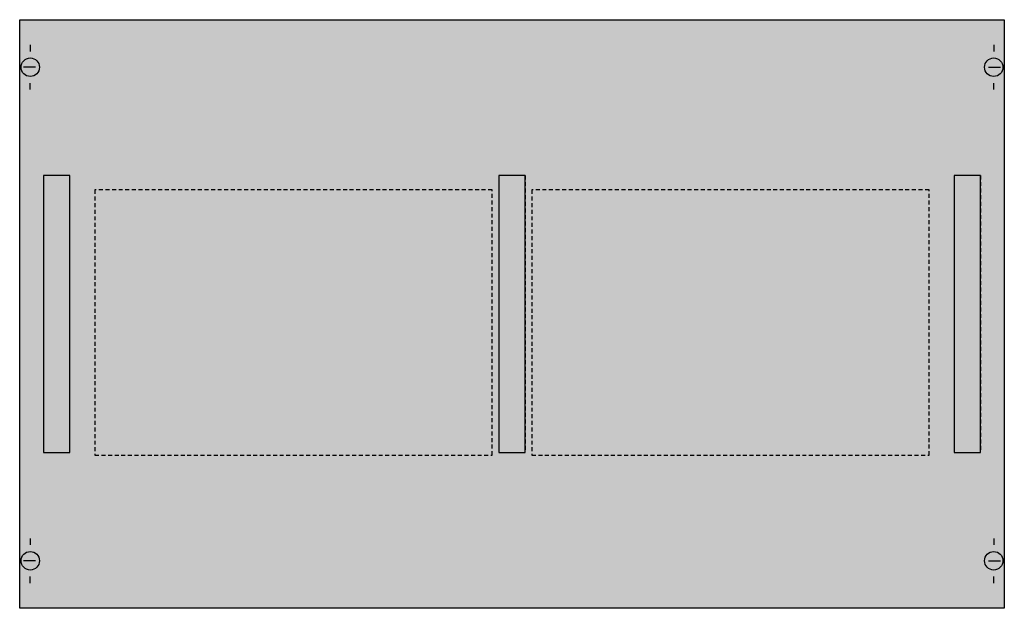
# Model space of a CAD drawing. Extents: x 0.2 to 74.8, y 0.2 to 44.8.
import ezdxf

# ---------------------------------------------------------------- set-up
doc = ezdxf.new("R2010")
doc.units = 0
doc.header["$MEASUREMENT"] = 0
doc.linetypes.add('L000000020000FFFFFF', pattern=[0])
doc.linetypes.add('L014100020032000000', pattern=[0.5, 0.3, -0.2])
doc.layers.get('0').update_dxf_attribs({"linetype": 'CONTINUOUS'})
doc.layers.add('1', color=7, linetype='CONTINUOUS')
doc.layers.add('31', color=7, linetype='CONTINUOUS')

# ---------------------------------------------------------------- blocks, each defined once
blk = doc.blocks.new('MR303')
at = {"layer": '1', "color": 7, "linetype": 'CONTINUOUS'}
for p, q in [((1, 42.9), (1, 42.4)), ((74, 42.9), (74, 42.4)), ((1.4, 41.2), (0.5, 41.2)), ((73.6, 41.2), (74.5, 41.2)), ((1, 39.5), (1, 40)), ((74, 39.5), (74, 40)), ((1, 5.5), (1, 5)), ((74, 5.5), (74, 5)), ((1.4, 3.8), (0.5, 3.8)), ((73.6, 3.8), (74.5, 3.8)), ((1, 2.1), (1, 2.6)), ((74, 2.1), (74, 2.6))]:
    blk.add_line(p, q, dxfattribs=at)
blk.add_lwpolyline([(74.8, 44.8), (74.8, 0.2), (0.2, 0.2), (0.2, 44.8)], close=True, dxfattribs=at)
at = {"layer": '1', "color": 7, "linetype": 'L014100020032000000'}
for points in [[(36, 11.8), (36, 31.9), (5.9, 31.9), (5.9, 11.8)], [(69.1, 11.8), (69.1, 31.9), (39, 31.9), (39, 11.8)]]:
    blk.add_lwpolyline(points, close=True, dxfattribs=at)
at = {"layer": '1', "color": 7, "linetype": 'CONTINUOUS'}
for centre in [(1, 41.2), (74, 41.2), (1, 3.8), (74, 3.8)]:
    blk.add_circle(centre, 0.7, dxfattribs=at)
at = {"layer": '1', "color": 255, "linetype": 'CONTINUOUS'}
blk.add_solid([(74.8, 44.8), (74.8, 0.2), (0.2, 44.8), (0.2, 0.2)], dxfattribs=at)
at = {"layer": '31', "color": 7, "linetype": 'CONTINUOUS'}
for p, q in [((4, 33), (2, 33)), ((38.5, 33), (36.5, 33)), ((73, 33), (71, 33)), ((2, 12), (4, 12)), ((36.5, 12), (38.5, 12)), ((71, 12), (73, 12))]:
    blk.add_line(p, q, dxfattribs=at)
at = {"layer": '31', "color": 7, "linetype": 'L014100020032000000'}
for p, q in [((2, 33), (2, 12)), ((4, 12), (4, 33)), ((36.5, 33), (36.5, 12)), ((38.5, 33), (38.5, 12)), ((71, 33), (71, 12)), ((73, 33), (73, 12))]:
    blk.add_line(p, q, dxfattribs=at)
at = {"layer": '31', "color": 255, "linetype": 'L000000020000FFFFFF'}
for points in [[(4, 12), (4, 33), (2, 33), (2, 12)], [(38.5, 12), (38.5, 33), (36.5, 33), (36.5, 12)], [(73, 12), (73, 33), (71, 33), (71, 12)]]:
    blk.add_lwpolyline(points, close=True, dxfattribs=at)
for points in [[(4, 12), (4, 33), (2, 12), (2, 33)], [(38.5, 12), (38.5, 33), (36.5, 12), (36.5, 33)], [(73, 12), (73, 33), (71, 12), (71, 33)]]:
    blk.add_solid(points, dxfattribs=at)

msp = doc.modelspace()

# ---------------------------------------------------------------- block references
msp.add_blockref('MR303', (0, 0))

doc.saveas('drawing.dxf')
